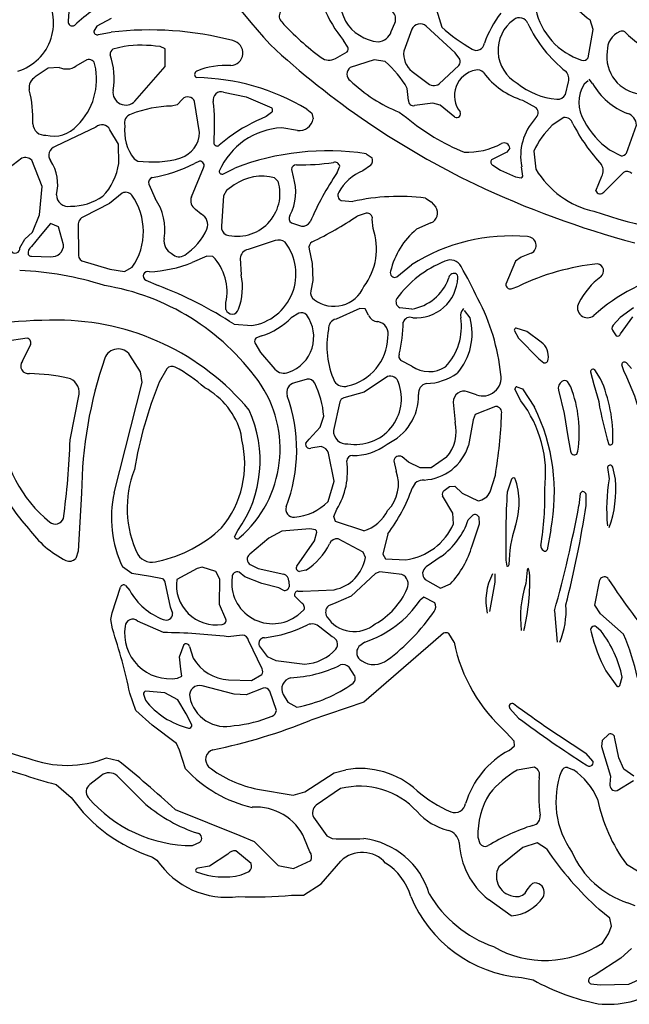
# Model space of a CAD drawing. Extents: x 0 to 0.475, y 0 to 0.472.
# Drawn here: x 0.117 to 0.192, y 0.004 to 0.126 of the extents above; entities that cross this region are included whole.
import ezdxf

# ---------------------------------------------------------------- set-up
doc = ezdxf.new("R2010")
doc.units = 0
doc.layers.add('WHITE', color=7, linetype='CONTINUOUS')

msp = doc.modelspace()

# ---------------------------------------------------------------- linework, layer by layer
at = {"layer": 'WHITE', "linetype": 'CONTINUOUS'}
for p, q in [((0.12304, 0.128094), (0.122875, 0.125691)), ((0.168229, 0.12817), (0.169215, 0.12497)), ((0.128194, 0.126018), (0.126449, 0.125069)), ((0.187988, 0.124669), (0.187633, 0.125846)), ((0.126449, 0.125069), (0.126041, 0.12446)), ((0.162963, 0.1244), (0.163409, 0.125462)), ((0.165506, 0.124687), (0.164517, 0.121992)), ((0.170886, 0.121786), (0.167303, 0.125074)), ((0.187385, 0.121168), (0.187988, 0.124669)), ((0.126641, 0.124031), (0.128195, 0.124329)), ((0.129818, 0.122572), (0.128429, 0.122211)), ((0.134921, 0.122255), (0.134285, 0.122539)), ((0.134896, 0.120071), (0.134921, 0.122255)), ((0.157571, 0.122489), (0.157052, 0.123309)), ((0.156024, 0.121072), (0.157501, 0.121875)), ((0.160824, 0.12091), (0.157879, 0.11993)), ((0.162204, 0.120682), (0.160824, 0.12091)), ((0.171472, 0.120976), (0.170886, 0.121786)), ((0.120402, 0.119878), (0.118796, 0.118783)), ((0.121776, 0.119963), (0.120402, 0.119878)), ((0.125189, 0.120902), (0.123842, 0.12011)), ((0.131162, 0.115784), (0.134896, 0.120071)), ((0.16892, 0.117908), (0.17136, 0.120214)), ((0.165539, 0.119453), (0.16736, 0.118087)), ((0.187938, 0.117968), (0.18753, 0.118491)), ((0.165094, 0.115863), (0.164948, 0.117361)), ((0.18458, 0.116612), (0.184936, 0.118158)), ((0.18739, 0.118282), (0.186888, 0.117897)), ((0.137044, 0.116038), (0.136381, 0.115316)), ((0.142156, 0.116904), (0.144956, 0.116292)), ((0.144956, 0.116292), (0.148126, 0.114939)), ((0.136381, 0.115316), (0.135711, 0.115162)), ((0.139179, 0.111907), (0.138566, 0.115721)), ((0.16813, 0.115529), (0.16586, 0.115237)), ((0.169034, 0.115265), (0.16813, 0.115529)), ((0.170854, 0.113794), (0.169034, 0.115265)), ((0.180954, 0.114957), (0.179291, 0.115877)), ((0.148119, 0.114349), (0.147439, 0.113854)), ((0.152467, 0.114782), (0.153119, 0.114281)), ((0.153119, 0.114281), (0.153263, 0.113576)), ((0.163954, 0.114407), (0.164854, 0.11374)), ((0.18436, 0.113734), (0.182933, 0.112782)), ((0.126298, 0.112559), (0.123091, 0.111008)), ((0.151325, 0.112132), (0.149365, 0.112468)), ((0.192133, 0.109341), (0.193364, 0.112809)), ((0.129109, 0.110429), (0.128048, 0.112235)), ((0.141007, 0.110458), (0.140973, 0.111258)), ((0.142862, 0.111319), (0.141618, 0.110302)), ((0.123091, 0.111008), (0.121246, 0.110144)), ((0.129165, 0.108052), (0.129109, 0.110429)), ((0.177656, 0.109939), (0.17731, 0.109464)), ((0.117118, 0.108694), (0.115514, 0.107468)), ((0.159826, 0.109258), (0.160587, 0.108744)), ((0.17731, 0.109464), (0.175387, 0.108501)), ((0.180643, 0.109575), (0.180892, 0.107338)), ((0.190048, 0.109731), (0.191469, 0.108989)), ((0.119649, 0.105204), (0.118369, 0.108441)), ((0.131043, 0.108611), (0.131525, 0.108352)), ((0.138171, 0.103913), (0.139662, 0.107485)), ((0.139174, 0.108337), (0.13856, 0.108034)), ((0.156244, 0.106927), (0.15657, 0.107706)), ((0.160369, 0.107798), (0.159425, 0.10713)), ((0.175554, 0.107822), (0.176514, 0.1072)), ((0.179262, 0.106467), (0.179135, 0.107633)), ((0.142129, 0.106761), (0.143548, 0.107468)), ((0.148932, 0.10583), (0.148489, 0.106262)), ((0.150577, 0.107304), (0.150808, 0.1064)), ((0.176514, 0.1072), (0.178353, 0.106377)), ((0.178353, 0.106377), (0.179055, 0.10627)), ((0.188353, 0.104659), (0.189082, 0.106476)), ((0.191752, 0.10693), (0.18977, 0.104946)), ((0.119298, 0.101692), (0.119649, 0.105204)), ((0.132868, 0.105485), (0.133663, 0.103689)), ((0.143481, 0.105383), (0.142502, 0.104693)), ((0.129561, 0.104366), (0.127981, 0.103078)), ((0.142161, 0.104035), (0.141896, 0.100249)), ((0.142502, 0.104693), (0.142161, 0.104035)), ((0.18977, 0.104946), (0.189313, 0.104494)), ((0.127981, 0.103078), (0.124876, 0.101472)), ((0.156744, 0.103456), (0.158191, 0.103321)), ((0.167194, 0.10374), (0.167924, 0.103306)), ((0.167924, 0.103306), (0.168474, 0.102622)), ((0.118466, 0.09954), (0.119298, 0.101692)), ((0.139394, 0.101751), (0.138674, 0.102341)), ((0.159858, 0.101886), (0.15873, 0.101524)), ((0.120684, 0.100604), (0.119395, 0.099067)), ((0.121687, 0.100177), (0.120684, 0.100604)), ((0.122305, 0.097969), (0.121687, 0.100177)), ((0.124128, 0.100377), (0.124157, 0.096883)), ((0.150572, 0.100665), (0.151837, 0.100253)), ((0.160708, 0.099991), (0.160606, 0.101129)), ((0.167879, 0.100693), (0.16608, 0.09988)), ((0.117485, 0.09865), (0.118466, 0.09954)), ((0.119395, 0.099067), (0.118344, 0.097729)), ((0.116895, 0.097593), (0.117485, 0.09865)), ((0.148561, 0.098482), (0.145213, 0.09737)), ((0.118315, 0.096535), (0.120704, 0.096485)), ((0.140065, 0.096564), (0.138263, 0.095758)), ((0.140832, 0.096491), (0.140065, 0.096564)), ((0.15276, 0.097435), (0.153164, 0.09565)), ((0.180331, 0.096908), (0.179067, 0.096419)), ((0.124572, 0.095987), (0.128055, 0.094952)), ((0.144232, 0.096282), (0.14433, 0.094234)), ((0.153164, 0.09565), (0.153216, 0.093545)), ((0.163654, 0.093985), (0.165487, 0.095475)), ((0.178389, 0.095933), (0.177168, 0.093077)), ((0.179067, 0.096419), (0.178389, 0.095933)), ((0.128055, 0.094952), (0.129851, 0.094627)), ((0.129851, 0.094627), (0.13083, 0.095176)), ((0.13252, 0.093588), (0.134022, 0.092909)), ((0.153216, 0.093545), (0.152975, 0.092233)), ((0.177849, 0.092492), (0.178766, 0.092847)), ((0.142442, 0.089918), (0.142447, 0.090791)), ((0.151477, 0.089483), (0.150556, 0.088903)), ((0.159041, 0.090041), (0.156107, 0.088741)), ((0.159728, 0.089997), (0.159041, 0.090041)), ((0.160147, 0.089227), (0.159728, 0.089997)), ((0.16549, 0.089985), (0.164033, 0.09013)), ((0.172737, 0.0889), (0.172039, 0.089816)), ((0.193017, 0.090159), (0.191356, 0.088949)), ((0.143457, 0.088104), (0.145669, 0.087935)), ((0.191356, 0.088949), (0.190486, 0.087982)), ((0.191402, 0.086913), (0.192947, 0.08904)), ((0.178214, 0.087369), (0.178746, 0.086391)), ((0.179773, 0.087213), (0.178451, 0.087626)), ((0.181557, 0.085887), (0.179773, 0.087213)), ((0.19052, 0.087175), (0.190848, 0.086675)), ((0.117786, 0.086387), (0.115003, 0.08596)), ((0.146013, 0.085816), (0.146751, 0.084615)), ((0.146871, 0.086664), (0.14617, 0.086359)), ((0.178746, 0.086391), (0.181256, 0.08382)), ((0.117195, 0.083524), (0.118165, 0.085454)), ((0.146751, 0.084615), (0.148531, 0.082524)), ((0.131833, 0.082197), (0.130541, 0.084268)), ((0.16553, 0.082919), (0.164159, 0.08362)), ((0.181256, 0.08382), (0.181905, 0.08333)), ((0.191814, 0.082329), (0.191544, 0.08308)), ((0.192136, 0.083322), (0.192776, 0.082611)), ((0.132044, 0.080894), (0.131833, 0.082197)), ((0.135111, 0.08259), (0.134157, 0.080935)), ((0.187683, 0.082184), (0.188095, 0.080617)), ((0.188926, 0.081344), (0.188206, 0.082454)), ((0.128579, 0.067186), (0.132044, 0.080894)), ((0.152508, 0.081312), (0.150959, 0.080842)), ((0.16248, 0.081623), (0.159611, 0.079694)), ((0.185236, 0.08034), (0.184809, 0.081013)), ((0.188095, 0.080617), (0.188689, 0.078512)), ((0.123104, 0.073776), (0.124232, 0.079418)), ((0.159611, 0.079694), (0.157059, 0.078995)), ((0.173532, 0.079343), (0.172428, 0.079723)), ((0.179053, 0.078596), (0.178307, 0.080043)), ((0.178552, 0.080358), (0.179259, 0.080083)), ((0.179259, 0.080083), (0.180727, 0.077814)), ((0.183703, 0.07992), (0.184393, 0.077035)), ((0.156582, 0.078466), (0.155787, 0.074937)), ((0.170634, 0.078459), (0.170872, 0.075939)), ((0.175905, 0.077909), (0.173372, 0.076914)), ((0.184393, 0.077035), (0.184879, 0.074177)), ((0.154117, 0.075335), (0.154585, 0.076711)), ((0.173101, 0.076235), (0.172554, 0.073075)), ((0.173372, 0.076914), (0.173101, 0.076235)), ((0.152756, 0.073868), (0.154117, 0.075335)), ((0.144426, 0.073755), (0.144351, 0.074481)), ((0.152368, 0.073341), (0.152756, 0.073868)), ((0.184879, 0.074177), (0.185182, 0.072354)), ((0.154253, 0.072922), (0.152965, 0.072735)), ((0.155872, 0.068659), (0.155172, 0.072122)), ((0.185976, 0.071978), (0.186122, 0.072352)), ((0.163271, 0.071182), (0.163567, 0.069883)), ((0.165107, 0.071006), (0.164304, 0.071643)), ((0.166548, 0.070275), (0.165107, 0.071006)), ((0.16982, 0.071616), (0.167915, 0.070307)), ((0.167915, 0.070307), (0.166548, 0.070275)), ((0.189768, 0.070344), (0.18998, 0.068927)), ((0.190772, 0.068878), (0.190433, 0.070386)), ((0.15512, 0.066131), (0.155872, 0.068659)), ((0.175239, 0.06731), (0.175869, 0.069374)), ((0.17782, 0.068761), (0.177331, 0.067268)), ((0.124539, 0.067172), (0.124108, 0.059971)), ((0.169512, 0.0675), (0.1702, 0.067997)), ((0.1702, 0.067997), (0.170857, 0.068009)), ((0.170857, 0.068009), (0.171769, 0.067139)), ((0.186627, 0.067367), (0.186404, 0.067094)), ((0.170615, 0.064686), (0.169309, 0.066822)), ((0.171769, 0.067139), (0.173722, 0.066208)), ((0.186404, 0.067094), (0.186241, 0.065626)), ((0.187138, 0.065628), (0.187152, 0.066771)), ((0.155828, 0.064255), (0.156192, 0.065148)), ((0.156058, 0.063617), (0.155828, 0.064255)), ((0.159539, 0.062466), (0.156058, 0.063617)), ((0.170694, 0.063349), (0.170615, 0.064686)), ((0.17306, 0.064432), (0.172519, 0.063832)), ((0.173896, 0.063331), (0.173846, 0.064158)), ((0.143509, 0.061741), (0.143916, 0.06252)), ((0.149387, 0.062443), (0.147769, 0.06159)), ((0.152844, 0.062711), (0.149387, 0.062443)), ((0.153557, 0.062601), (0.152844, 0.062711)), ((0.153453, 0.061235), (0.153733, 0.062329)), ((0.172987, 0.06063), (0.173896, 0.063331)), ((0.182744, 0.062596), (0.182302, 0.060114)), ((0.147769, 0.06159), (0.145397, 0.05957)), ((0.151241, 0.058109), (0.153453, 0.061235)), ((0.159485, 0.059854), (0.15636, 0.061507)), ((0.162543, 0.06209), (0.161919, 0.059606)), ((0.124108, 0.059971), (0.123817, 0.059066)), ((0.159741, 0.059163), (0.159485, 0.059854)), ((0.161919, 0.059606), (0.162246, 0.059004)), ((0.162246, 0.059004), (0.164748, 0.058883)), ((0.169152, 0.059302), (0.167302, 0.057994)), ((0.177186, 0.058851), (0.177279, 0.058089)), ((0.130772, 0.057191), (0.129629, 0.057996)), ((0.138875, 0.057791), (0.136343, 0.056424)), ((0.139491, 0.057972), (0.138875, 0.057791)), ((0.141187, 0.057433), (0.139491, 0.057972)), ((0.141691, 0.056504), (0.141187, 0.057433)), ((0.145459, 0.058286), (0.146443, 0.057791)), ((0.146443, 0.057791), (0.149617, 0.057105)), ((0.152369, 0.057587), (0.151554, 0.057451)), ((0.179809, 0.057592), (0.17966, 0.055934)), ((0.180111, 0.057332), (0.179989, 0.057817)), ((0.133096, 0.056804), (0.130772, 0.057191)), ((0.134569, 0.056538), (0.133096, 0.056804)), ((0.141642, 0.053363), (0.141691, 0.056504)), ((0.144795, 0.056776), (0.144082, 0.057333)), ((0.146916, 0.055943), (0.144795, 0.056776)), ((0.15023, 0.056222), (0.150289, 0.055554)), ((0.161003, 0.057175), (0.157989, 0.054386)), ((0.161534, 0.057392), (0.161003, 0.057175)), ((0.164281, 0.05708), (0.161534, 0.057392)), ((0.167151, 0.056462), (0.169085, 0.055375)), ((0.175834, 0.056093), (0.175833, 0.057149)), ((0.188219, 0.053248), (0.188816, 0.056411)), ((0.128334, 0.052308), (0.129369, 0.055503)), ((0.12997, 0.055696), (0.13052, 0.055069)), ((0.13558, 0.053026), (0.134889, 0.056112)), ((0.148989, 0.055405), (0.146916, 0.055943)), ((0.149535, 0.055117), (0.148989, 0.055405)), ((0.151365, 0.054997), (0.151973, 0.055017)), ((0.151973, 0.055017), (0.155887, 0.05518)), ((0.169085, 0.055375), (0.17029, 0.055897)), ((0.175194, 0.052464), (0.175834, 0.056093)), ((0.151881, 0.053504), (0.150964, 0.054413)), ((0.157989, 0.054386), (0.156083, 0.053563)), ((0.166983, 0.054268), (0.166548, 0.053888)), ((0.168378, 0.053565), (0.166983, 0.054268)), ((0.135838, 0.052223), (0.13558, 0.053026)), ((0.142452, 0.051533), (0.141642, 0.053363)), ((0.151347, 0.052035), (0.152086, 0.052622)), ((0.156083, 0.053563), (0.155161, 0.053178)), ((0.183198, 0.052563), (0.183558, 0.048652)), ((0.18892, 0.052202), (0.188219, 0.053248)), ((0.128176, 0.0515), (0.128334, 0.052308)), ((0.128363, 0.050325), (0.128176, 0.0515)), ((0.191769, 0.049645), (0.18892, 0.052202)), ((0.1347, 0.049862), (0.13148, 0.051272)), ((0.155613, 0.049347), (0.154089, 0.05053)), ((0.189004, 0.050037), (0.188397, 0.05059)), ((0.144467, 0.04955), (0.142705, 0.049339)), ((0.146941, 0.045354), (0.145266, 0.048881)), ((0.169422, 0.04977), (0.168169, 0.048671)), ((0.170752, 0.048677), (0.170087, 0.04973)), ((0.136675, 0.046869), (0.137246, 0.048402)), ((0.137943, 0.048138), (0.138394, 0.046678)), ((0.146566, 0.048223), (0.147551, 0.046902)), ((0.15969, 0.048689), (0.158933, 0.048113)), ((0.168169, 0.048671), (0.159568, 0.041242)), ((0.136869, 0.045302), (0.136675, 0.046869)), ((0.147551, 0.046902), (0.148653, 0.046378)), ((0.136995, 0.044438), (0.136869, 0.045302)), ((0.148653, 0.046378), (0.152236, 0.045949)), ((0.158417, 0.044527), (0.157742, 0.045556)), ((0.136429, 0.044207), (0.136995, 0.044438)), ((0.142767, 0.043992), (0.145633, 0.043913)), ((0.145633, 0.043913), (0.146898, 0.044669)), ((0.189563, 0.045127), (0.190939, 0.043233)), ((0.191321, 0.043287), (0.191622, 0.04433)), ((0.143485, 0.042223), (0.139481, 0.043247)), ((0.147072, 0.042961), (0.144943, 0.042128)), ((0.131285, 0.040193), (0.130519, 0.04234)), ((0.132218, 0.042224), (0.132448, 0.041476)), ((0.13488, 0.04239), (0.132474, 0.042612)), ((0.136466, 0.041509), (0.13488, 0.04239)), ((0.144943, 0.042128), (0.143485, 0.042223)), ((0.148701, 0.040206), (0.147889, 0.042611)), ((0.149532, 0.042191), (0.150126, 0.04121)), ((0.137531, 0.039791), (0.136466, 0.041509)), ((0.150126, 0.04121), (0.151246, 0.040606)), ((0.159568, 0.041242), (0.15298, 0.039002)), ((0.177686, 0.040443), (0.178748, 0.039247)), ((0.133276, 0.038392), (0.131285, 0.040193)), ((0.138228, 0.038398), (0.137531, 0.039791)), ((0.136309, 0.036106), (0.133276, 0.038392)), ((0.178219, 0.036411), (0.177233, 0.037479)), ((0.189941, 0.037265), (0.189118, 0.036458)), ((0.191175, 0.034341), (0.190679, 0.03673)), ((0.136675, 0.035295), (0.136309, 0.036106)), ((0.177577, 0.035248), (0.178241, 0.035826)), ((0.178241, 0.035826), (0.178219, 0.036411)), ((0.189118, 0.036458), (0.189052, 0.035712)), ((0.189052, 0.035712), (0.190151, 0.032069)), ((0.127649, 0.034331), (0.129037, 0.034013)), ((0.137439, 0.032971), (0.136675, 0.035295)), ((0.187989, 0.033876), (0.1871, 0.034897)), ((0.191823, 0.032915), (0.191175, 0.034341)), ((0.180733, 0.033152), (0.178569, 0.032784)), ((0.18481, 0.033124), (0.185557, 0.032851)), ((0.127005, 0.032141), (0.125549, 0.031013)), ((0.132513, 0.028547), (0.128941, 0.032081)), ((0.152215, 0.030113), (0.155867, 0.03247)), ((0.155867, 0.03247), (0.157334, 0.03285)), ((0.190151, 0.032069), (0.190059, 0.031074)), ((0.193045, 0.032041), (0.191823, 0.032915)), ((0.121381, 0.031031), (0.123247, 0.029423)), ((0.190991, 0.030272), (0.193012, 0.031511)), ((0.146376, 0.030439), (0.150776, 0.029711)), ((0.150776, 0.029711), (0.152215, 0.030113)), ((0.156663, 0.030506), (0.153622, 0.028436)), ((0.136138, 0.027926), (0.144187, 0.024702)), ((0.153329, 0.02696), (0.154946, 0.024649)), ((0.144187, 0.024702), (0.145947, 0.023933)), ((0.154946, 0.024649), (0.155628, 0.024317)), ((0.173699, 0.024497), (0.173934, 0.023691)), ((0.138299, 0.023443), (0.139199, 0.023848)), ((0.145947, 0.023933), (0.148911, 0.020982)), ((0.152854, 0.022655), (0.152212, 0.024296)), ((0.179283, 0.023213), (0.176293, 0.020809)), ((0.181054, 0.023785), (0.179283, 0.023213)), ((0.182199, 0.023035), (0.181054, 0.023785)), ((0.13332, 0.022022), (0.133892, 0.021639)), ((0.142677, 0.02237), (0.14042, 0.020907)), ((0.145557, 0.021202), (0.143662, 0.022774)), ((0.14042, 0.020907), (0.138968, 0.020643)), ((0.148911, 0.020982), (0.150843, 0.020581)), ((0.150843, 0.020581), (0.15299, 0.02158)), ((0.154248, 0.018708), (0.156692, 0.021523)), ((0.192124, 0.021125), (0.195381, 0.019154)), ((0.144323, 0.019807), (0.145317, 0.020232)), ((0.152065, 0.017304), (0.154248, 0.018708)), ((0.179817, 0.017937), (0.180278, 0.018548)), ((0.150596, 0.017304), (0.152065, 0.017304)), ((0.177838, 0.014737), (0.175007, 0.01675)), ((0.193231, 0.015981), (0.19227, 0.016338)), ((0.190085, 0.014433), (0.188739, 0.015509)), ((0.190269, 0.013431), (0.190085, 0.014433)), ((0.189146, 0.011349), (0.189921, 0.012514)), ((0.189921, 0.012514), (0.190269, 0.013431)), ((0.192772, 0.010669), (0.191446, 0.009458)), ((0.191446, 0.009458), (0.188273, 0.007406)), ((0.188273, 0.007406), (0.187556, 0.007031)), ((0.192435, 0.006236), (0.195509, 0.007649)), ((0.179109, 0.007059), (0.180564, 0.006773)), ((0.187716, 0.006289), (0.188885, 0.006168)), ((0.188885, 0.006168), (0.192435, 0.006236))]:
    msp.add_line(p, q, dxfattribs=at)
for centre, radius, start, end in [((0.245811, 0.210736), 0.131583, -146.497086, -138.066951), ((0.194954, 0.135835), 0.012385, -158.916408, -126.240507), ((0.185124, 0.136846), 0.030008, -167.438615, -158.18465), ((0.114792, 0.125482), 0.006269, -72.997435, 37.440834), ((0.136032, 0.112214), 0.017926, 114.457378, 133.549878), ((0.168609, 0.133042), 0.01511, -158.213165, -139.894708), ((0.189195, 0.128971), 0.008515, -167.713878, -107.938286), ((0.150014, 0.126318), 0.000961, 146.742428, 227.718325), ((0.162225, 0.125947), 0.001281, -22.285395, 46.942741), ((0.187402, 0.118317), 0.013705, 142.3655, 160.188869), ((0.180878, 0.122078), 0.004679, 125.765489, 240.550676), ((0.178856, 0.124982), 0.001142, 21.942378, 128.605587), ((0.123377, 0.125614), 0.000508, 171.332613, 306.731645), ((0.132981, 0.083887), 0.040724, 75.313558, 96.748218), ((0.173252, 0.147138), 0.032157, -137.966456, -126.173944), ((0.161968, 0.128628), 0.005543, -148.050103, -96.696357), ((0.166552, 0.124195), 0.001156, 49.490558, 154.813789), ((0.18403, 0.141424), 0.022141, -131.999361, -119.955428), ((0.194806, 0.13236), 0.016433, -154.977086, -128.228811), ((0.126505, 0.124475), 0.000464, -178.188812, -72.95764), ((0.161167, 0.125015), 0.001898, -85.306524, -18.909249), ((0.192234, 0.122102), 0.002479, 112.038366, 183.453364), ((0.191596, 0.123853), 0.00062, 56.764188, 118.098701), ((0.213166, 0.146319), 0.030535, -134.047479, -124.404564), ((0.128804, 0.121592), 0.000723, 121.185786, 185.68411), ((0.131929, 0.106402), 0.016307, 81.694186, 97.437177), ((0.142984, 0.121751), 0.001563, -87.885715, 78.149599), ((0.217989, 0.198285), 0.102989, -132.869383, -115.66719), ((0.156987, 0.122245), 0.000633, -35.722266, 22.703385), ((0.173521, 0.12307), 0.000994, -123.40001, -6.230308), ((0.12545, 0.120206), 0.000744, 5.486922, 110.607561), ((0.119849, 0.118612), 0.008733, -9.972823, 19.451965), ((0.155227, 0.1224), 0.001549, -128.065158, -59.004178), ((0.167253, 0.121618), 0.002761, 172.21647, 231.628205), ((0.170728, 0.120696), 0.000795, -37.384279, 20.568979), ((0.186812, 0.121476), 0.000652, -111.525843, -28.258628), ((0.194287, 0.121243), 0.004583, 171.089841, 265.164542), ((0.122679, 0.121874), 0.002113, -115.275336, -56.592232), ((0.118396, 0.118478), 0.008, -45.619117, 12.999637), ((0.142369, 0.111111), 0.009102, 85.756222, 112.946555), ((0.158426, 0.119125), 0.000973, 124.195341, 235.49571), ((0.15405, 0.11115), 0.012544, 29.680008, 49.455125), ((0.119603, 0.117429), 0.001576, 120.771306, 188.932513), ((0.138985, 0.119097), 0.000429, 112.649875, 250.341242), ((0.138335, 0.091242), 0.027457, 59.022837, 88.943423), ((0.174021, 0.116456), 0.003225, 100.536025, 218.731628), ((0.1737, 0.118822), 0.000849, 35.074589, 108.47732), ((0.182068, 0.125047), 0.009581, -143.2143, -106.853192), ((0.183603, 0.118531), 0.001384, -15.627679, 41.680596), ((0.170924, 0.131902), 0.018832, -133.861378, -111.722652), ((0.168257, 0.119017), 0.001292, -133.972048, -59.127084), ((0.184232, 0.12492), 0.008933, -129.270059, -94.810861), ((0.190402, 0.115613), 0.00419, 146.980353, 213.019647), ((0.195275, 0.122117), 0.008429, -150.509755, -110.782536), ((0.102971, 0.113462), 0.015528, -1.847192, 13.872988), ((0.130011, 0.116864), 0.001578, 171.43319, 316.81573), ((0.137699, 0.115371), 0.000935, 21.956594, 134.490257), ((0.141869, 0.115936), 0.001009, 73.504229, 191.42213), ((0.183572, 0.117164), 0.001149, -94.435875, -28.712723), ((0.135886, 0.101066), 0.014097, 90.71289, 111.579458), ((0.118769, 0.113033), 0.022275, -4.571903, 6.969161), ((0.147793, 0.114649), 0.000442, -42.608117, 41.079303), ((0.165682, 0.1158), 0.000591, 173.92225, 287.611258), ((0.180213, 0.114351), 0.000958, -51.081506, 39.306808), ((0.131047, 0.113032), 0.001195, 106.816097, 194.850331), ((0.154891, 0.095003), 0.02027, 111.570344, 126.400676), ((0.182361, 0.13478), 0.02737, -129.762683, -112.264256), ((0.171068, 0.114229), 0.000485, -116.210616, 25.653675), ((0.185869, 0.108962), 0.006863, 137.422064, 191.166566), ((0.184492, 0.112714), 0.001029, 14.955875, 97.340755), ((0.191858, 0.112792), 0.001506, 0.661274, 73.547453), ((0.119976, 0.113035), 0.001487, -177.133522, -84.895704), ((0.121065, 0.11533), 0.003895, -104.224876, -41.294763), ((0.127053, 0.111751), 0.001107, 25.958327, 133.042105), ((0.135708, 0.112133), 0.005845, 174.177846, 217.050113), ((0.149848, 0.103493), 0.008988, 93.082146, 156.415492), ((0.151521, 0.113892), 0.001771, -96.352227, -10.255121), ((0.189646, 0.105568), 0.009855, 132.938336, 156.0076), ((0.206284, 0.123707), 0.023402, -152.716054, -137.429333), ((0.195972, 0.11812), 0.01027, -152.198751, -125.234417), ((0.135695, 0.11202), 0.003485, -70.836231, -1.858859), ((0.121615, 0.109065), 0.001141, 108.892968, 215.793987), ((0.141364, 0.110584), 0.000379, -160.660942, -47.949121), ((0.172352, 0.118491), 0.009049, -92.290305, -61.761625), ((0.176962, 0.109906), 0.000695, 2.712862, 118.149497), ((0.117558, 0.107654), 0.001129, 44.153289, 112.963388), ((0.133297, 0.121065), 0.012836, -97.934073, -73.980369), ((0.155077, 0.077538), 0.032073, 81.485779, 111.068352), ((0.159804, 0.108426), 0.000845, -48.055486, 22.111496), ((0.191496, 0.10974), 0.000752, -92.072302, -32.061437), ((0.11619, 0.105439), 0.005386, -13.69911, 33.322791), ((0.121452, 0.109287), 0.007811, -42.800884, -9.103806), ((0.130129, 0.124953), 0.018903, -80.328587, -63.513864), ((0.139184, 0.107777), 0.000561, -31.375764, 90.9396), ((0.151194, 0.107262), 0.000618, 89.124098, 176.072778), ((0.151681, 0.135436), 0.027561, -90.993015, -81.441613), ((0.15594, 0.107555), 0.000647, 13.454752, 104.155437), ((0.175803, 0.108242), 0.000489, 148.123469, 239.369959), ((0.187874, 0.107148), 0.001382, -29.062424, 31.73886), ((0.133555, 0.105656), 0.000708, 110.655914, 193.963174), ((0.14197, 0.107084), 0.00036, 179.206518, 296.16693), ((0.146911, 0.100551), 0.005926, 74.557582, 125.366365), ((0.144872, 0.104506), 0.006231, -27.676444, 17.695492), ((0.187249, 0.086071), 0.037367, 146.07235, 156.7903), ((0.161721, 0.101549), 0.006035, 112.362852, 151.088668), ((0.179032, 0.1065), 0.000232, -84.367914, -8.312103), ((0.190647, 0.113217), 0.01139, -148.922093, -102.933603), ((0.192209, 0.106214), 0.00085, 44.739362, 122.552243), ((0.143859, 0.104315), 0.005295, -105.307428, 16.63386), ((0.224163, 0.212987), 0.118917, -115.280211, -105.111159), ((0.122861, 0.104151), 0.001439, 179.48044, 282.007207), ((0.123184, 0.109825), 0.007082, -90.191546, -55.620336), ((0.130002, 0.103471), 0.000997, 39.768402, 116.213206), ((0.1244, 0.099599), 0.007804, -34.522805, 35.310642), ((0.139403, 0.103441), 0.001319, 159.042028, 236.48793), ((0.157039, 0.104097), 0.000706, 148.399193, 245.310173), ((0.163874, 0.078122), 0.025832, 82.617155, 102.710707), ((0.188878, 0.104835), 0.000553, -161.52301, -38.05596), ((0.128295, 0.099894), 0.006574, -10.16473, 35.251267), ((0.167424, 0.10189), 0.001281, -69.185405, 34.901116), ((0.125146, 0.100484), 0.001023, 105.306012, 186.039723), ((0.138705, 0.100437), 0.001484, -20.817102, 62.309913), ((0.151006, 0.101239), 0.00072, 148.820518, 232.927559), ((0.133524, 0.138974), 0.045142, -64.258669, -56.057416), ((0.159949, 0.101228), 0.000665, -8.563007, 97.843824), ((0.21117, 0.170574), 0.072241, -108.625222, -94.95921), ((0.142939, 0.10014), 0.001048, 174.039977, 242.870989), ((0.151904, 0.101446), 0.001195, -93.190315, -32.922936), ((0.133096, 0.103103), 0.00769, -56.527431, -24.536609), ((0.153269, 0.097464), 0.007857, -36.689787, 18.764424), ((0.172194, 0.092518), 0.009569, 129.706516, 166.893954), ((0.177807, 0.076111), 0.022951, 84.89898, 122.465758), ((0.179844, 0.097882), 0.001089, -63.462999, 89.800165), ((0.118774, 0.09696), 0.000881, 119.234405, 193.729669), ((0.120842, 0.097941), 0.001463, -95.435068, 1.094452), ((0.136663, 0.098511), 0.00191, 173.303701, 241.632473), ((0.144665, 0.09433), 0.006472, -81.0774, 37.447475), ((0.148989, 0.097269), 0.001287, 50.726764, 109.431314), ((0.153583, 0.097604), 0.000841, 122.671056, 191.58571), ((0.116285, 0.097545), 0.000612, -150.015375, 4.567954), ((0.118296, 0.096973), 0.000439, -149.585248, -87.611753), ((0.124943, 0.096703), 0.000806, 167.1068, 242.567991), ((0.136636, 0.097755), 0.001277, -133.633783, -56.657402), ((0.136341, 0.092139), 0.006254, -12.456897, 44.097727), ((0.145356, 0.096254), 0.001125, 97.32302, 178.581228), ((0.132171, 0.111094), 0.016502, -87.31352, -68.334823), ((0.174824, 0.08303), 0.013908, 112.089067, 143.49534), ((0.170275, 0.094571), 0.001508, 27.12257, 116.84591), ((0.191913, 0.064962), 0.030829, 96.309234, 115.242407), ((0.188399, 0.094714), 0.000899, -52.280345, 81.944921), ((0.115144, 0.05437), 0.040434, 72.396278, 87.568913), ((0.132751, 0.094092), 0.000554, 69.494896, 245.365709), ((0.137024, 0.092642), 0.007478, -20.999724, 12.293574), ((0.16339, 0.094476), 0.000558, 157.693287, 298.290797), ((0.170759, 0.093718), 0.000689, 77.16409, 174.57012), ((0.170754, 0.093953), 0.000464, -13.423222, 70.079114), ((0.121608, 0.066546), 0.057665, 25.370791, 29.862205), ((0.204301, 0.070942), 0.02441, 104.257301, 131.583207), ((0.122595, 0.063897), 0.029404, 35.828411, 80.649288), ((0.117047, 0.047906), 0.048098, 56.695723, 69.333805), ((0.164529, 0.09581), 0.005904, -80.62612, -20.081028), ((0.166027, 0.094078), 0.005183, -94.558928, -2.573457), ((0.17775, 0.093066), 0.000583, 178.989594, 279.75877), ((0.194693, 0.086429), 0.009506, 127.174516, 152.894926), ((0.153931, 0.092001), 0.000984, 166.35719, 239.656673), ((0.155871, 0.09435), 0.004021, -127.317728, -23.138687), ((0.164383, 0.090897), 0.000842, 151.151156, 245.476232), ((0.150734, 0.079158), 0.025967, 6.034449, 27.764412), ((0.187299, 0.090141), 0.001235, 149.896628, 310.406786), ((0.143217, 0.090166), 0.000814, -162.299415, -14.497475), ((0.148699, 0.086532), 0.004641, -70.64463, 35.780528), ((0.151797, 0.088645), 0.000897, 41.996817, 110.911469), ((0.161291, 0.089643), 0.001217, -159.986901, -89.486689), ((0.172723, 0.08916), 0.001179, 131.862128, 191.872992), ((0.121475, 0.019361), 0.069247, 89.946998, 102.767861), ((0.121521, 0.057608), 0.031, 39.813044, 89.967099), ((0.144008, 0.095528), 0.009314, -72.097225, -45.336335), ((0.156353, 0.087572), 0.001194, 101.882902, 185.790196), ((0.161052, 0.086902), 0.001545, -16.990305, 80.70089), ((0.146546, 0.08869), 0.017902, -13.821541, -1.114914), ((0.165294, 0.088083), 0.000888, 68.784752, 163.090577), ((0.16442, 0.087788), 0.007238, -43.225697, 8.97701), ((0.16547, 0.086959), 0.007522, -40.9079, 14.956576), ((0.190928, 0.087596), 0.000587, 138.89009, 225.858545), ((0.16575, 0.085405), 0.010781, 169.059661, 204.011587), ((0.178459, 0.087381), 0.000245, 91.845188, 182.721428), ((0.191022, 0.087033), 0.000398, -115.907456, -17.665854), ((0.117629, 0.08578), 0.000627, -31.262265, 75.54732), ((0.146513, 0.085965), 0.000522, 131.084948, 196.618292), ((0.156145, 0.086678), 0.006388, -77.234129, -2.039832), ((0.180369, 0.084177), 0.002082, -11.963034, 55.191217), ((0.129072, 0.083251), 0.001786, 34.700874, 158.976728), ((0.164576, 0.084171), 0.00069, 159.492758, 232.916135), ((0.117948, 0.082926), 0.000961, 141.53102, 278.362485), ((0.178085, 0.066596), 0.053549, 161.156417, 179.383783), ((0.181995, 0.083732), 0.000411, -102.670269, 1.970816), ((0.191895, 0.083066), 0.000351, 46.711879, 177.821812), ((0.117888, 0.059592), 0.022384, 77.26219, 89.488956), ((0.135776, 0.081961), 0.000916, 65.328951, 136.619342), ((0.125558, 0.063726), 0.021816, 49.180937, 60.927734), ((0.149651, 0.083572), 0.001534, -136.909136, -67.534798), ((0.167675, 0.08588), 0.003657, -125.926304, -56.489327), ((0.167026, 0.087929), 0.007198, -87.62266, -55.002792), ((0.174306, 0.081494), 0.002286, -109.803211, 9.93014), ((0.188004, 0.082204), 0.000322, 50.963007, 183.605405), ((0.163135, 0.068248), 0.031949, 1.608074, 26.151007), ((0.133417, 0.077042), 0.021046, 168.911729, 222.742947), ((0.122416, 0.079641), 0.00183, -6.985372, 77.121668), ((0.185075, 0.06068), 0.054799, 158.30788, 170.12325), ((0.134621, 0.072624), 0.014545, -49.295956, 35.68837), ((0.151226, 0.079627), 0.001244, 102.384482, 198.933085), ((0.152581, 0.080292), 0.001023, 29.261672, 94.055995), ((0.143117, 0.07578), 0.011505, 4.641705, 25.826436), ((0.157117, 0.081858), 0.001477, -145.367642, -72.667608), ((0.158549, 0.078871), 0.005671, -100.007511, 20.584568), ((0.162829, 0.080626), 0.001056, 13.071949, 109.334102), ((0.167518, 0.079568), 0.001186, 99.37744, 188.434209), ((0.184665, 0.080171), 0.000994, 122.687914, 194.663099), ((0.184472, 0.080533), 0.000587, 54.941193, 125.91988), ((0.172653, 0.074135), 0.017798, -2.119205, 23.895363), ((0.135224, 0.071954), 0.00947, 15.471068, 60.975179), ((0.159755, 0.079273), 0.006591, -66.061262, 1.050974), ((0.171985, 0.078446), 0.001351, 70.863107, 179.476257), ((0.178563, 0.080097), 0.000261, 92.481892, 191.877306), ((0.170183, 0.074627), 0.016101, -8.122495, 20.783663), ((0.131641, 0.072522), 0.019589, -21.10163, 20.002787), ((0.1573, 0.078299), 0.000737, 109.11269, 166.894042), ((0.167196, 0.069547), 0.014916, -7.270066, 37.352301), ((0.227847, 0.085043), 0.039699, -170.530508, -162.626825), ((0.131703, 0.071215), 0.014992, -35.448687, 24.60494), ((0.11782, 0.079173), 0.05887, -9.581187, -2.135356), ((0.175909, 0.077149), 0.00076, -12.896607, 90.281304), ((0.159335, 0.067236), 0.023865, -11.209746, 26.312415), ((0.166201, 0.074786), 0.004811, -41.219378, 13.867444), ((0.130813, 0.076241), 0.016286, -176.384649, -128.879685), ((0.15736, 0.074849), 0.001576, 176.79553, 277.414531), ((0.038922, 0.07597), 0.08421, -8.160053, -1.492706), ((0.132264, 0.070812), 0.012513, -39.577304, 13.603164), ((0.152803, 0.073173), 0.000467, 158.82812, 290.310303), ((0.190131, 0.073447), 0.000309, -123.768085, 5.501702), ((0.154025, 0.071732), 0.001212, 18.780134, 79.154345), ((0.158255, 0.078606), 0.006792, -91.051997, -52.081254), ((0.166694, 0.074914), 0.006141, -86.844664, -17.428566), ((0.185715, 0.072452), 0.000541, -169.586419, -61.154793), ((0.148679, 0.069824), 0.008849, -31.903911, 8.578912), ((0.158125, 0.07112), 0.000696, 89.527251, 177.974877), ((0.163926, 0.071103), 0.000659, 55.011379, 173.120237), ((0.143449, 0.065286), 0.013258, 158.803575, 205.715631), ((0.159172, 0.068279), 0.004679, -43.925529, 20.043682), ((0.190106, 0.070282), 0.000344, 17.671576, 169.573959), ((0.166909, 0.067402), 0.001386, 84.898223, 164.863769), ((0.178157, 0.06872), 0.000339, 65.767954, 172.943055), ((0.169541, 0.065962), 0.009277, -18.662682, 19.305524), ((0.212964, 0.065168), 0.023289, 170.711011, 185.062007), ((0.176783, 0.067643), 0.014043, -19.816082, 5.043995), ((0.142262, 0.064094), 0.014028, 167.263695, 205.766772), ((0.143922, 0.075674), 0.023049, -36.111218, -20.071719), ((0.169892, 0.067016), 0.000615, 128.18476, 198.435075), ((0.173487, 0.068126), 0.001933, -83.013445, -24.974261), ((0.283486, 0.061221), 0.106327, 176.739835, 181.277068), ((0.146855, 0.066554), 0.035154, -9.625639, 1.801121), ((0.186614, 0.066826), 0.000541, -5.808289, 88.613022), ((0.150501, 0.070581), 0.006413, -86.057663, -43.933383), ((0.150835, 0.065149), 0.000972, 160.777411, 276.319497), ((0.158098, 0.06719), 0.004939, -73.042431, -25.888743), ((0.04342, 0.092009), 0.145237, -15.759325, -10.466137), ((0.055277, 0.086003), 0.133426, -14.191612, -8.783895), ((0.121269, 0.064407), 0.001083, -128.765323, -21.097701), ((0.163708, 0.066863), 0.009317, -54.249996, -18.984684), ((0.17333, 0.063941), 0.00056, 22.784374, 118.855385), ((0.128524, 0.070418), 0.013049, -144.05083, -117.109099), ((0.130436, 0.07516), 0.016834, -77.590253, -47.039059), ((0.153443, 0.062334), 0.000291, -0.930661, 66.727404), ((0.16373, 0.066431), 0.007616, -82.317257, -23.870148), ((0.192555, 0.058262), 0.014991, 161.60177, 179.783588), ((0.143844, 0.061818), 0.000343, -167.112431, -40.016131), ((0.156286, 0.060406), 0.001104, 86.168846, 154.141453), ((0.147992, 0.064409), 0.008105, -57.313836, -25.750143), ((0.1617, 0.063928), 0.01176, -43.071399, -16.287902), ((0.18221, 0.060618), 0.000698, 175.223653, 237.346103), ((0.182028, 0.060293), 0.000327, -126.521421, -33.199268), ((0.123012, 0.059805), 0.001093, -113.41139, -42.578259), ((0.133308, 0.060782), 0.002194, -145.307468, -70.133709), ((0.145861, 0.058948), 0.000775, 126.730742, 238.746922), ((0.154935, 0.059957), 0.004871, -78.729895, -9.37644), ((0.151598, 0.057875), 0.000426, 146.750295, 264.024567), ((0.167826, 0.057169), 0.000978, 122.405262, 226.325159), ((0.177341, 0.058304), 0.000224, -106.103032, 3.902913), ((0.180019, 0.057609), 0.000211, 98.401219, 184.597466), ((0.134357, 0.056045), 0.000537, 7.2437, 66.783887), ((0.141226, 0.055748), 0.004929, 172.120993, 278.818757), ((0.148225, 0.056021), 0.005063, 171.948526, 308.073153), ((0.143835, 0.056761), 0.000623, 66.676411, 182.867581), ((0.149305, 0.056234), 0.000925, -0.746861, 70.314971), ((0.163747, 0.055874), 0.001319, -25.273852, 66.089452), ((0.181886, 0.05381), 0.007193, 152.266354, 192.438152), ((0.155453, 0.056095), 0.024688, -13.988814, 2.871499), ((0.189383, 0.056146), 0.000627, 30.380154, 154.90806), ((0.262929, 0.10409), 0.087167, -146.880002, -140.075264), ((0.129738, 0.055386), 0.000388, 53.224702, 162.381537), ((0.137554, 0.059016), 0.008066, -150.702482, -111.041976), ((0.149729, 0.055652), 0.000569, -109.94603, -9.947471), ((0.151397, 0.054545), 0.000453, 94.036949, 197.047588), ((0.156478, 0.059009), 0.009235, -60.972578, -23.606601), ((0.192025, 0.051788), 0.013041, 161.462987, 187.341801), ((0.155436, 0.061422), 0.013425, -71.525425, -34.137134), ((0.151558, 0.052964), 0.000629, -32.898357, 59.14537), ((0.15586, 0.052396), 0.001049, 131.813038, 213.010774), ((0.167423, 0.053106), 0.001059, -35.899127, 25.691097), ((0.173996, 0.052645), 0.010655, -22.012972, 3.481104), ((0.130852, 0.050603), 0.000917, 46.824778, 177.626629), ((0.135009, 0.052239), 0.000829, -115.007081, -1.123172), ((0.141961, 0.051388), 0.000512, -87.708087, 16.359926), ((0.158364, 0.05403), 0.004039, -146.901684, -50.028824), ((0.147452, 0.066757), 0.025249, -53.487975, -34.418234), ((0.057689, 0.026967), 0.074435, 11.919115, 18.288765), ((0.135494, 0.049757), 0.005628, 170.971211, 279.566216), ((0.145506, 0.064758), 0.015632, -83.71484, -63.098314), ((0.153116, 0.049533), 0.001393, 45.711161, 112.676308), ((0.188157, 0.05019), 0.000466, 58.987951, 214.477097), ((0.134071, -0.021311), 0.071175, 83.032548, 89.4938), ((0.144421, 0.048684), 0.000868, 13.171514, 86.945683), ((0.147236, 0.048497), 0.000723, 91.423476, 202.257293), ((0.155292, 0.048404), 0.000996, -36.726069, 71.160102), ((0.169721, 0.049188), 0.000655, 56.010365, 117.216964), ((0.207427, 0.054527), 0.020186, -166.82533, -152.246063), ((0.177618, 0.041357), 0.014317, 11.981884, 37.317496), ((0.16634, 0.03843), 0.027792, 12.098436, 23.799516), ((0.137492, 0.048), 0.000471, 16.954874, 121.522088), ((0.151864, 0.051642), 0.005706, -86.263114, -42.2146), ((0.159808, 0.047379), 0.001142, 139.968996, 243.091166), ((0.190754, 0.05278), 0.020419, -168.408389, -131.466516), ((0.143125, 0.049476), 0.005495, -149.397386, -93.727201), ((0.160812, 0.048626), 0.002729, -123.876663, -52.4409), ((0.146345, 0.045047), 0.00067, -34.373109, 27.195812), ((0.14973, 0.059915), 0.015678, -87.298046, -63.843171), ((0.156947, 0.044761), 0.001124, 45.010856, 105.790794), ((0.150818, 0.042851), 0.001446, 103.983568, 207.16148), ((0.157707, 0.044168), 0.000796, -48.568699, 26.830921), ((0.120956, 0.048567), 0.014593, -160.83284, -102.149737), ((0.139155, 0.042073), 0.001219, 74.482101, 189.284919), ((0.147273, 0.042302), 0.000689, 26.609817, 106.959679), ((0.147903, 0.058195), 0.017904, -79.236742, -54.761781), ((0.191101, 0.04347), 0.000287, -124.25382, -39.66794), ((0.132656, 0.042213), 0.000439, 114.498066, 178.551981), ((0.142414, 0.042747), 0.004547, -168.961218, -76.374386), ((0.121801, 0.0504), 0.018694, -148.272939, -104.953582), ((0.140203, 0.047594), 0.009877, -141.728667, -104.139581), ((0.177959, 0.040701), 0.000375, 57.31784, 223.443092), ((0.280692, 0.181175), 0.173657, -126.186731, -122.611764), ((0.142001, 0.054329), 0.01607, -84.699881, -67.406533), ((0.147893, 0.040252), 0.00081, -69.62531, -3.249084), ((0.258219, 0.145644), 0.1328, -126.757068, -122.357292), ((0.13787, 0.038367), 0.00036, -102.866579, 5.019594), ((0.127426, 0.101637), 0.067647, -78.568862, -67.805176), ((0.190149, 0.036774), 0.000532, -4.795327, 112.966206), ((0.122729, 0.046589), 0.013208, -111.517264, -68.131583), ((0.141209, 0.034109), 0.00128, 107.110541, 224.906832), ((0.18282, 0.025452), 0.011111, 118.155974, 163.175293), ((0.03691, -0.080662), 0.147097, 47.578946, 51.22265), ((0.149274, 0.044851), 0.014701, -127.609662, -101.368877), ((0.159112, 0.022632), 0.010371, 47.252581, 99.868358), ((0.180351, 0.032214), 0.001013, -18.889374, 67.841699), ((0.184736, 0.032392), 0.000736, 84.218184, 156.06896), ((0.187524, 0.033758), 0.00048, -142.190493, 14.267749), ((0.134812, 0.084336), 0.054971, -108.931586, -104.142356), ((0.127939, 0.03099), 0.001482, 47.442607, 129.063409), ((0.149169, 0.043681), 0.015884, -137.601138, -102.671601), ((0.184875, 0.021907), 0.012572, 120.103257, 140.719783), ((0.206253, 0.030165), 0.025003, 176.051569, 186.792387), ((0.194281, 0.028901), 0.010898, 159.65153, 215.343307), ((0.180582, 0.02574), 0.008679, 23.39231, 55.023459), ((0.126263, 0.030108), 0.001152, 128.258475, 217.746737), ((0.159037, 0.021156), 0.009647, 42.419902, 104.244389), ((0.190777, 0.030966), 0.000726, 171.481801, 287.164405), ((0.139471, 0.040948), 0.019901, -144.610635, -108.003761), ((0.138332, 0.040557), 0.017115, -139.324523, -90.110359), ((0.176662, 0.042367), 0.016042, -130.93713, -113.165308), ((0.183312, 0.02479), 0.009617, 148.13973, 181.747098), ((0.144964, 0.043342), 0.019338, -130.084616, -108.150254), ((0.146205, 0.021635), 0.00657, 23.896593, 94.542494), ((0.154372, 0.02752), 0.001184, 129.304954, 208.216289), ((0.170843, 0.028885), 0.001359, -111.216337, -9.211768), ((0.209078, 0.03347), 0.020973, -168.210684, -143.939663), ((0.171729, 0.032531), 0.007398, -138.84518, -103.065309), ((0.180325, 0.027039), 0.001113, -79.975206, 8.72803), ((0.187617, 0.002936), 0.024076, 107.144355, 121.655143), ((0.138823, 0.02435), 0.000627, -53.208079, 79.24148), ((0.16949, 0.023476), 0.001934, 10.142206, 72.987376), ((0.157769, 0.068891), 0.044625, -92.749458, -87.685336), ((0.158389, 0.01468), 0.009694, 16.643358, 82.998535), ((0.181042, 0.024293), 0.00966, -177.175729, -128.662115), ((0.174603, 0.024144), 0.000808, -145.884444, -62.117049), ((0.143539, 0.021672), 0.001109, 83.600799, 141.016636), ((0.152043, 0.022006), 0.001038, -24.233904, 38.674974), ((0.159358, 0.018735), 0.003857, 41.167684, 133.715757), ((0.218195, 0.047713), 0.043644, -145.566465, -132.448616), ((0.195855, 0.027186), 0.011426, -156.31862, -108.287168), ((0.142541, 0.027455), 0.010423, -146.083469, -81.83903), ((0.144883, 0.020854), 0.000759, -55.092681, 27.272116), ((0.158441, 0.015152), 0.007216, 15.889713, 58.036145), ((0.178485, 0.019625), 0.002492, 151.612228, 267.575575), ((0.138955, 0.020368), 0.000275, 87.359975, 218.906812), ((0.142138, 0.028712), 0.009169, -111.744825, -76.211002), ((0.180865, 0.018009), 0.000797, 58.125211, 137.482984), ((0.180748, 0.01762), 0.001195, -29.832428, 63.238391), ((0.146277, 0.058045), 0.04097, -93.156663, -83.94846), ((0.180516, 0.023371), 0.016372, -157.585247, -94.931261), ((0.180578, 0.025035), 0.014962, -149.569395, -109.242066), ((0.178592, 0.018445), 0.001327, -99.20534, -22.515086), ((0.177515, 0.01984), 0.005113, -86.382738, -33.397665), ((0.182044, 0.021941), 0.012753, -120.104758, -56.156727), ((0.194099, 0.031146), 0.027879, -119.044547, -101.318288), ((0.187895, 0.006716), 0.000462, 137.094438, 247.298639), ((0.189808, 0.016026), 0.012274, -95.522385, -58.290308)]:
    msp.add_arc(centre, radius, start, end, dxfattribs=at)

doc.saveas('drawing.dxf')
